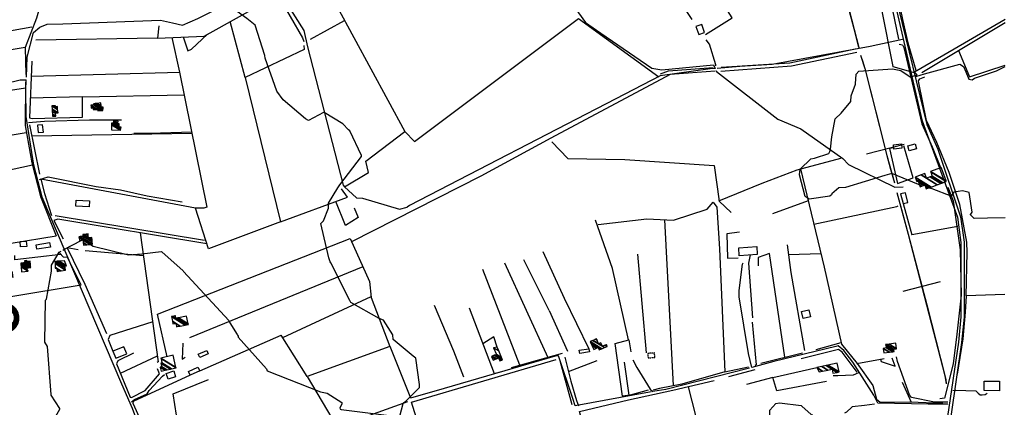
# Model space of a CAD drawing. Extents: x 484076 to 498410, y 4372556 to 4381824.
# Drawn here: x 489981 to 491250, y 4380322 to 4380821 of the extents above; entities that cross this region are included whole.
import ezdxf

# ---------------------------------------------------------------- set-up
doc = ezdxf.new("R2010")
doc.units = 0
doc.header["$MEASUREMENT"] = 0
doc.linetypes.add('HIDDEN', pattern=[0.375, 0.25, -0.125])
for name, color, linetype in [('1', 7, 'CONTINUOUS'), ('36', 7, 'CONTINUOUS'), ('38', 7, 'CONTINUOUS'), ('39', 7, 'CONTINUOUS'), ('47', 7, 'CONTINUOUS'), ('48', 7, 'CONTINUOUS'), ('51', 7, 'CONTINUOUS'), ('9', 7, 'CONTINUOUS'), ('PATTERN_CLASS', 7, 'CONTINUOUS')]:
    doc.layers.add(name, color=color, linetype=linetype)
doc.styles.get("Standard").update_dxf_attribs({"font": 'txt', "height": 0.2})

msp = doc.modelspace()

# ---------------------------------------------------------------- linework, layer by layer
at = {"layer": '36', "color": 1, "linetype": 'Continuous'}
for points in [[(491088.87, 4381070.67), (491096.03, 4381051.94), (491112.24, 4380939.97), (491113.36, 4380917.72), (491108.18, 4380865.71), (491113.74, 4380835.37), (491150.42, 4380686.01), (491164.64, 4380654.19), (491193.91, 4380567.1), (491198.48, 4380534.19), (491198.24, 4380437.87), (491195.22, 4380405.11), (491181.16, 4380309.94), (491181.21, 4380277.24), (491185.09, 4380054.54), (491187.07, 4380030.42), (491184.45, 4379955.89), (491184.56, 4379950.35)], [(491103.99, 4380865.46), (491143.88, 4380691.98), (491146.55, 4380684.46), (491189.8, 4380566.44), (491194.33, 4380533.79), (491194.09, 4380438.19), (491191.09, 4380405.67), (491176.99, 4380309.98), (491177.04, 4380277.31), (491176.54, 4380081.28), (491176.9, 4380073.7)]]:
    msp.add_lwpolyline(points, dxfattribs=at)
at = {"layer": '38', "color": 7, "linetype": 'Continuous'}
for points in [[(490668.95, 4380875.86), (490674.33, 4380867.37), (490710.26, 4380817.28), (490729.96, 4380803.35), (490796.05, 4380758.25), (490808.54, 4380756.25), (490875.17, 4380762.69), (490877.59, 4380758.03)], [(489989.65, 4380746.78), (489990.82, 4380772.64), (489998.98, 4380804.17), (490007.22, 4380811.32), (490016.58, 4380815.2), (490036.68, 4380815.57), (490162.57, 4380820.2), (490177.87, 4380816.79), (490190.76, 4380813.99), (490210.75, 4380822.31), (490252.52, 4380842.87), (490258.63, 4380848.25), (490307.5, 4380866.87), (490313.87, 4380860.11), (490347.21, 4380807), (490351.94, 4380785.95), (490398.15, 4380607.79), (490399.92, 4380605.73), (490415.3, 4380591.67), (490422.89, 4380591.01), (490470.67, 4380576.76), (490480.36, 4380579.59)], [(491134.47, 4380753.74), (491185.77, 4380783.24), (491251.4, 4380821.71)], [(490878.5, 4380761.41), (490878.17, 4380762.83), (490870.21, 4380789.37), (490866.05, 4380794.99)], [(491118.8, 4380795.33), (491077.44, 4380786.48), (490951.09, 4380763.15), (490909.49, 4380760.75), (490879.9, 4380758.19)], [(490877.55, 4380757.99), (490871.23, 4380757.44), (490806.6, 4380748.49), (490749.44, 4380718.98), (490483.48, 4380581.5), (490480.36, 4380579.59)], [(490878.7, 4380755.45), (490879.24, 4380754.15), (490958.26, 4380692.8), (490987.84, 4380680.42), (491042.02, 4380641.9), (491049.45, 4380634.25), (491109.29, 4380605.38), (491119.64, 4380605.44)], [(491136.05, 4380747.61), (491147.39, 4380750.91), (491192.81, 4380763.6), (491197.6, 4380760.69), (491200.59, 4380753.63), (491204.53, 4380744.18), (491208.6, 4380743.44), (491211.55, 4380745.75), (491240.31, 4380755.18), (491251.33, 4380760.59)], [(489851.3, 4380731.19), (489858.76, 4380733.67), (489920.88, 4380737.59), (489925.52, 4380735.8), (489946.62, 4380731.47), (489962.29, 4380738.56), (489981.85, 4380743.27), (489989.49, 4380743.24)], [(490188.16, 4380148.92), (490179.56, 4380174.99), (490126.51, 4380320.22), (490112.69, 4380351.57), (490009.84, 4380592.31), (489999.49, 4380633.56), (489989.42, 4380696.11), (489988.9, 4380730.15), (489989.49, 4380743.24)], [(489992.32, 4380688.37), (490013.25, 4380690.26), (490071.18, 4380691.9), (490112.36, 4380691.75)], [(490202.79, 4380676.01), (490162.61, 4380674.7), (490128.27, 4380674.4)], [(490006.39, 4380615.27), (490017.6, 4380618.35), (490079.52, 4380605.99), (490110.96, 4380601.95), (490145.17, 4380594.22), (490190.57, 4380586.14)], [(490924.68, 4380373.04), (490920.58, 4380391.12), (490908.32, 4380463.85), (490908.45, 4380472.1), (490912.72, 4380505.92), (490913.44, 4380507.73)], [(491177.46, 4380325.8), (491152.18, 4380325.81), (491087.29, 4380327.21), (491082.22, 4380337.59), (491054.81, 4380379.95), (491043.19, 4380395.02), (491035.84, 4380400.73), (491032.92, 4380400.22), (490953.1, 4380380.6), (490924.68, 4380373.04)], [(490794.89, 4380341.49), (490792.65, 4380341.09), (490697.11, 4380323.48), (490693.92, 4380333.08), (490675.54, 4380387.94), (490671.25, 4380387.7), (490528.08, 4380345.82), (490484.6, 4380333.4)], [(491177.29, 4380328.54), (491160, 4380328.54), (491130.7, 4380334.49), (491127.92, 4380337.81), (491112.5, 4380380.79), (491111.03, 4380386.84)], [(490771.57, 4380382.94), (490776.34, 4380373.13), (490793.78, 4380345.21), (490797.32, 4380341.92)], [(490921.81, 4380372.28), (490919.92, 4380371.78), (490813.73, 4380344.81), (490797.32, 4380341.92)], [(490125.19, 4380328.79), (490128.88, 4380331.75), (490145.44, 4380339.16), (490148.13, 4380343.19), (490165.04, 4380361.94), (490167.92, 4380364.1)], [(491062.1, 4380366.17), (491055.2, 4380362.99), (491035.64, 4380362.29), (491029.78, 4380362.48)], [(491183.88, 4380343.38), (491187.68, 4380343.67), (491213.42, 4380343.06), (491216.7, 4380340.13), (491219.15, 4380337.93), (491221.55, 4380337.68), (491225.6, 4380338.06), (491227.95, 4380340.13)], [(491082.68, 4380325.71), (491070.01, 4380324.06), (491053.92, 4380322.38), (491053.62, 4380322.08), (491046.7, 4380315.64), (491044.18, 4380314.01)]]:
    msp.add_lwpolyline(points, dxfattribs=at)
at = {"layer": '39', "color": 7, "linetype": 'Continuous'}
for p, q in [((491072.48, 4380648.13), (491120.94, 4380660.45)), ((491119.81, 4380471.14), (491168.14, 4380483.95))]:
    msp.add_line(p, q, dxfattribs=at)
for points in [[(491062.85, 4380784.99), (491056.52, 4380808.95), (491050.41, 4380832.97), (491042.08, 4380868.42), (491033.9, 4380903.9), (491027.12, 4380926.47), (491020.17, 4380949.08), (491017.83, 4380961.1), (491016.38, 4380973.23), (491016.2, 4380978.34), (491016.59, 4380986.03), (491016.42, 4380993.71), (491011.87, 4381019.96), (491000.94, 4381058.4), (490986.16, 4381096.16), (490982.17, 4381104.27), (490977.44, 4381111.96)], [(491064.62, 4380775.05), (491067.68, 4380766.58), (491070.36, 4380757.99), (491084.58, 4380702.05), (491098.79, 4380646.12), (491103.6, 4380628.35), (491108.51, 4380610.61)], [(491111.68, 4380598.3), (491118.96, 4380571.52), (491126.18, 4380544.73), (491150.28, 4380453.76), (491173.57, 4380362.52), (491174.6, 4380357.36), (491175.36, 4380352.13)]]:
    msp.add_lwpolyline(points, dxfattribs=at)
at = {"layer": '47', "color": 1, "linetype": 'Continuous'}
for points in [[(490852.73, 4380811.89), (490856.47, 4380801.67), (490863.91, 4380804.39), (490860.17, 4380814.61)], [(490003.99, 4380684.88), (490005, 4380675.41), (490011.68, 4380676.12), (490010.67, 4380685.59)], [(491107.21, 4380659.87), (491117.48, 4380661.12), (491118.18, 4380655.36), (491107.91, 4380654.11)], [(491125.77, 4380658.59), (491135.2, 4380661.15), (491136.95, 4380654.69), (491127.52, 4380652.13)], [(490053.95, 4380588.47), (490071.18, 4380587.44), (490070.72, 4380579.84), (490053.49, 4380580.87)], [(491116.59, 4380596.52), (491119.85, 4380583.96), (491125.89, 4380585.53), (491122.63, 4380598.09)], [(489990.31, 4380528.88), (489982.15, 4380528.18), (489981.55, 4380535.1), (489989.55, 4380535.87)], [(490020.63, 4380528.04), (490003.06, 4380525.33), (490002.16, 4380531.11), (490019.63, 4380533.89)], [(490907.81, 4380527.07), (490931.05, 4380528.84), (490931.83, 4380518.63), (490908.59, 4380516.86)], [(490988.82, 4380444.99), (490998.43, 4380447.06), (491000.36, 4380438.09), (490990.75, 4380436.02)], [(490101.11, 4380394.06), (490104.81, 4380384.87), (490119.11, 4380390.63), (490115.41, 4380399.82)], [(490211.3, 4380390.03), (490222.34, 4380394.83), (490224.11, 4380390.76), (490213.07, 4380385.96)], [(490702.39, 4380395.13), (490714.67, 4380397.1), (490715.33, 4380392.99), (490703.05, 4380391.02)], [(490198.66, 4380368), (490210.87, 4380373.59), (490213.12, 4380368.69), (490200.91, 4380363.1)], [(490170.06, 4380365.42), (490179.63, 4380368.57), (490182.08, 4380361.11), (490172.51, 4380357.96)], [(491224.34, 4380355.51), (491243.95, 4380355.26), (491243.8, 4380343.08), (491224.19, 4380343.33)]]:
    msp.add_lwpolyline(points, close=True, dxfattribs=at)
at = {"layer": '48', "color": 1, "linetype": 'HIDDEN'}
msp.add_lwpolyline([(490791.17, 4380385.28), (490799.81, 4380386.05), (490799.29, 4380391.82), (490790.65, 4380391.05)], close=True, dxfattribs=at)
at = {"layer": '51', "color": 1, "linetype": 'Continuous'}
for p, q in [((490355.9, 4380795.91), (490399.87, 4380819.91)), ((491144.01, 4380752.99), (491251.4, 4380817.27)), ((489987.92, 4380785.1), (489988.83, 4380750.32)), ((490061.91, 4380721.62), (489994.66, 4380719.58)), ((490061.91, 4380721.62), (490193.03, 4380724.14)), ((489993.78, 4380685.4), (490006.65, 4380621.86)), ((489996.61, 4380671.43), (490203.05, 4380674.73)), ((490997.4, 4380587.74), (490951.49, 4380570.85)), ((491119.85, 4380583.96), (491130.93, 4380543.78)), ((490026.64, 4380568.6), (490219.18, 4380536.82)), ((490823.65, 4380349.81), (490812.57, 4380563.18)), ((491130.85, 4380544.09), (491190.22, 4380555.09)), ((490140.57, 4380516.81), (490065.36, 4380523.25)), ((490789.09, 4380391.77), (490777.61, 4380518.98)), ((490971.88, 4380518.31), (491013.58, 4380519.89)), ((490423.3, 4380502.64), (490199.88, 4380411.23)), ((490625.81, 4380375.87), (490577.91, 4380499.26)), ((490606.13, 4380507.79), (490661.82, 4380386.04)), ((490663.56, 4380446.33), (490630.7, 4380511.54)), ((490320.12, 4380411.78), (490433.94, 4380464.63)), ((490663.56, 4380446.33), (490687.18, 4380394.22)), ((490213.12, 4380368.69), (490318.23, 4380414.8)), ((490351.5, 4380361.38), (490318.23, 4380414.8)), ((490458.11, 4380400.27), (490484.6, 4380333.74)), ((491007.58, 4380396.31), (491039.78, 4380405.2)), ((490110.84, 4380365.76), (490158.64, 4380387.93)), ((490936.45, 4380378.6), (490990.04, 4380391.98)), ((490677.56, 4380380.3), (490692.76, 4380325.4)), ((490688.29, 4380367.73), (490725.6, 4380382.17)), ((490760, 4380380.01), (490766.4, 4380337.24)), ((490889.87, 4380367.24), (490920.42, 4380373.71)), ((491060.19, 4380378.25), (491095.42, 4380384.65)), ((490351.5, 4380361.38), (490390.35, 4380296.37)), ((490895.02, 4380361.34), (490928.96, 4380370.28)), ((490951.67, 4380360.31), (490917.72, 4380351.3)), ((490842.56, 4380348.3), (490879.69, 4380205.84)), ((491118.46, 4380354.06), (491130.15, 4380328.57))]:
    msp.add_line(p, q, dxfattribs=at)
for points in [[(491031.27, 4380945.47), (491103.24, 4380939.64), (491099.77, 4380865.92), (491100.9, 4380858.36), (491114.01, 4380795.62)], [(490028.26, 4380895.37), (490028.79, 4380881.24), (490017.53, 4380874.47), (490002.69, 4380822.92), (489987.92, 4380785.1), (489851.39, 4380762.46), (489839.52, 4380801.2), (489840.7, 4380801.9)], [(490367.83, 4380879.02), (490477.33, 4380676.95), (490489.81, 4380663.88), (490701.23, 4380822.35), (490804.68, 4380747.1)], [(490865.17, 4380801.57), (490899.31, 4380823.26), (490871.57, 4380867.4), (490833.29, 4380842.56), (490847.45, 4380821.01)], [(491111.39, 4380858.72), (491119.13, 4380820.92), (491125.81, 4380791.06), (491136.26, 4380755.86)], [(490158.65, 4380797.02), (490218.89, 4380799.83), (490313.65, 4380852.76), (490345.54, 4380797.58), (490347.15, 4380792.67)], [(490347.11, 4380787.64), (490347.74, 4380782.63), (490271.81, 4380746.55), (490252.32, 4380818.5)], [(489900.68, 4380770.64), (489897.28, 4380793.84), (489996.56, 4380811.8)], [(490160.48, 4380813.1), (490158.65, 4380797.02), (490001.81, 4380794.55)], [(489995.97, 4380748.16), (490187.59, 4380753.25), (490177.49, 4380797.9)], [(490191.87, 4380798.57), (490197.71, 4380780.77), (490202.46, 4380782.98), (490223.02, 4380802.14)], [(491059.97, 4380778.56), (490975.95, 4380760.82), (490884.87, 4380754.26)], [(490885.35, 4380759.89), (490973.91, 4380765.12), (491057.93, 4380783.32)], [(491114.52, 4380789.18), (491119.03, 4380788.52), (491120.61, 4380784.82), (491143.88, 4380686.71), (491157.07, 4380657.27), (491168.03, 4380630.71)], [(491191.34, 4380781.32), (491205.14, 4380747.42), (491251.33, 4380762.09)], [(489996.85, 4380767.52), (489993.5, 4380694.62), (489997.2, 4380693.43), (490061.89, 4380695.3), (490061.91, 4380721.62)], [(490187.13, 4380753.24), (490222.37, 4380579.42), (490218.58, 4380577.98), (490207.62, 4380578.34)], [(490877.59, 4380754.56), (490819.39, 4380750.24), (490665.69, 4380668.39), (490575.32, 4380619.47), (490408.9, 4380534.84)], [(490807, 4380751.04), (490817.5, 4380754.86), (490874.72, 4380759.31)], [(489988.6, 4380740.34), (489987.95, 4380684.45), (489996.8, 4380636.5), (490007.95, 4380593.09), (490028.11, 4380542.46)], [(490271.81, 4380746.55), (490317.43, 4380560.73), (490224.52, 4380525.69), (490207.62, 4380578.34), (490008.44, 4380615.38), (490012.89, 4380597.25), (490022.06, 4380568.73)], [(491250.97, 4380466.93), (491200.83, 4380465.38), (491202.26, 4380521.29), (491202, 4380534.18), (491193.07, 4380582.91), (491179.27, 4380623.96), (491163.04, 4380662.79), (491149.94, 4380691.18), (491139.81, 4380739.73), (491139.47, 4380742.05), (491141.22, 4380744.56), (491147.54, 4380747.24)], [(489988.52, 4380732.6), (489857.89, 4380712.65), (489855.33, 4380729.99)], [(490399.69, 4380605.58), (490430.49, 4380624.1), (490427.16, 4380638.88), (490477.33, 4380676.95)], [(489864.55, 4380658.42), (489932.03, 4380666.2), (489989.61, 4380675.45)], [(490666.99, 4380663.62), (490687.45, 4380642.05), (490761.21, 4380640.69), (490876.2, 4380633.02), (490882.52, 4380587.24), (490897.97, 4380572.78)], [(491107.68, 4380656.04), (491102.06, 4380655.11), (491112.57, 4380609.79), (491132.67, 4380617.32), (491120.59, 4380658.49)], [(490882.36, 4380587.69), (490938.09, 4380610.34), (490983.35, 4380627.6), (491039.31, 4380642.38)], [(489884.86, 4380566.77), (489884.53, 4380547.26), (489965.35, 4380559.01), (489962.42, 4380576.57), (489936.17, 4380620.69), (489997.48, 4380633.87)], [(490987.62, 4380628.73), (491017.83, 4380502.05), (491040.3, 4380402.89), (491060.37, 4380378.02), (491080.82, 4380349.93), (491085.45, 4380332.17), (491090.18, 4380328.36), (491128.5, 4380328.61), (491170.91, 4380327.21)], [(490317.43, 4380560.73), (490403.66, 4380592.16), (490396.07, 4380603.25)], [(491177.18, 4380605.02), (491184.47, 4380587.67), (491193.5, 4380524.49), (491194.52, 4380466.15), (491188.93, 4380415.93), (491184.15, 4380377.58), (491172.96, 4380333.4), (491167.05, 4380332.46)], [(490412.29, 4380578.55), (490417.51, 4380566.29), (490401.01, 4380555.66), (490388.52, 4380586.64)], [(490726.89, 4380557.19), (490789.3, 4380564.22), (490823.99, 4380562.66), (490867.06, 4380576.81), (490874.97, 4380585.97), (490879.61, 4380579.31), (490883.23, 4380525.75), (490889.87, 4380367.24), (490834.6, 4380351.65), (490805.84, 4380345.82), (490797.63, 4380343.78)], [(491004.6, 4380557.54), (491111.49, 4380580.51), (491113.3, 4380581.01)], [(490222.41, 4380532.28), (490030.04, 4380563.8), (490025.2, 4380562.34), (490037.2, 4380538.61)], [(490765.63, 4380408.58), (490744.97, 4380500.62), (490723.37, 4380562.63)], [(489878.63, 4380518.85), (489970.19, 4380533.24), (490028.06, 4380542.59)], [(490136.43, 4380546.37), (490159.68, 4380380.5), (490158.43, 4380379.34)], [(490171.1, 4380386.88), (490158.49, 4380441.74), (490407.08, 4380538.91), (490431.76, 4380483.73), (490434.09, 4380463.31), (490458.2, 4380400.01), (490351.5, 4380361.38)], [(490908.68, 4380547.11), (490892.45, 4380545.06), (490893.38, 4380513.8), (490907.02, 4380514)], [(490056.61, 4380524.64), (490042.33, 4380526.95), (490065.1, 4380480.12), (490092.74, 4380416.75)], [(490970.22, 4380530.87), (490974.91, 4380495.34), (490992.6, 4380394.96)], [(489886.18, 4380449.61), (489969.45, 4380464.23), (490060.09, 4380479.34), (490042.75, 4380514.51), (490037.34, 4380515.06), (490032.19, 4380520.5)], [(490034.12, 4380518.47), (489974.94, 4380511.75), (489974.89, 4380517.07)], [(490655.43, 4380522.45), (490682.74, 4380462.09), (490714.67, 4380397.1)], [(490922.54, 4380517.93), (490920.66, 4380507.45), (490925.42, 4380436.76)], [(490967.44, 4380386.34), (490947.56, 4380519.69), (490933.04, 4380514.45), (490932.88, 4380503.87)], [(491200.83, 4380465.38), (491199.61, 4380444.12), (491196.92, 4380409.94), (491189.51, 4380364.56)], [(490515.27, 4380453.32), (490540.01, 4380394.26), (490553.14, 4380360.92)], [(490560.42, 4380449.95), (490592.65, 4380365.47), (490602.5, 4380368.07)], [(490152.51, 4380431.65), (490097.3, 4380414.23), (490095.16, 4380409.01), (490101.11, 4380394.06)], [(490925.33, 4380431.3), (490930.49, 4380376.31), (490928.48, 4380375.59)], [(490596.39, 4380399.37), (490592.3, 4380412.64), (490578.21, 4380403.33)], [(490191.43, 4380404.55), (490190.51, 4380383.87), (490194.51, 4380386.28)], [(490791.25, 4380343.88), (490767.76, 4380337.41), (490758.26, 4380336.17), (490748.72, 4380404.01), (490766.1, 4380408.71), (490768.89, 4380393.16)], [(490127.8, 4380391.27), (490107.61, 4380381.75), (490105.97, 4380377.59), (490123.48, 4380335), (490125.07, 4380334.59), (490142.95, 4380343.46), (490161.23, 4380364.78), (490158.53, 4380371.47)], [(490680.12, 4380391.23), (490648.04, 4380382.11), (490614.7, 4380372.74)], [(490683.67, 4380386.27), (490691.33, 4380355.52), (490698.66, 4380330.47), (490701.43, 4380323.55)], [(491060.52, 4380366.92), (491041.18, 4380392.63), (491036.31, 4380395.99), (490988.17, 4380384.22)], [(491090.76, 4380383.8), (491091.67, 4380380.75), (491109.35, 4380374.65), (491105.84, 4380385.01)], [(490526.54, 4380198.63), (490486.21, 4380328.3), (490672.55, 4380383.2)], [(491020.99, 4380354.91), (490956.81, 4380343.16), (490951.67, 4380360.31), (491008.37, 4380373.08)], [(490200.91, 4380363.1), (490127.44, 4380329.09), (490126.96, 4380327.06), (490153.44, 4380268.39), (490177.09, 4380287.73)], [(490185.2, 4380297.8), (490178.81, 4380339.14), (490224.31, 4380357.39)], [(490730.93, 4380207.99), (490702.47, 4380316.37), (490765.78, 4380331.22), (490822.76, 4380343.61), (490876.14, 4380356.24)], [(490156.2, 4380262.07), (490238.54, 4380241.9), (490481.43, 4380329.05)]]:
    msp.add_lwpolyline(points, dxfattribs=at)
at = {"layer": '9', "color": 30, "linetype": 'Continuous'}
for points in [[(491026.31, 4380654.28), (491027.82, 4380670.22), (491032.11, 4380693.29), (491039.86, 4380700.29), (491052.27, 4380715.68), (491052.58, 4380723), (491058.31, 4380737.72), (491058.37, 4380738.4), (491059.1, 4380750.78), (491062.62, 4380754.48), (491106.19, 4380757.71), (491116.75, 4380755.54), (491128.73, 4380747.39), (491129.21, 4380747.1), (491137.87, 4380749.67), (491135.57, 4380751.87), (491107.13, 4380760.04), (491107, 4380760.54), (491092.46, 4380833.81), (491093.76, 4380837.14), (491117.35, 4380860.96), (491117.44, 4380861.41)], [(490405.07, 4380679.17), (490397.66, 4380686.75), (490373.42, 4380701.5), (490372.77, 4380701.37), (490353.4, 4380691.05), (490349.51, 4380693.08), (490320.57, 4380717.59), (490312.39, 4380729), (490297.51, 4380771.22), (490297.14, 4380774.93), (490284.58, 4380813.73), (490273.77, 4380822.35), (490256.63, 4380834.75), (490256.63, 4380834.79), (490256.64, 4380834.8), (490256.72, 4380834.85), (490256.63, 4380836.24), (490253.37, 4380851.1), (490252.51, 4380852.33)], [(490381.35, 4380509.21), (490379.6, 4380514.37), (490369.24, 4380558.47), (490372.77, 4380561.87), (490378.92, 4380578.22), (490378.98, 4380584.42), (490391.06, 4380604.42), (490393.84, 4380608.03), (490421.74, 4380644.79), (490421.78, 4380646.07), (490406.48, 4380677.72), (490405.07, 4380679.17)], [(491141.03, 4380607.91), (491139.49, 4380608.55), (491105.28, 4380622.69), (491096.05, 4380620.06), (491045.61, 4380604.77), (491037.01, 4380604.19), (491027.81, 4380596.47), (491027.29, 4380595.19), (491025.25, 4380593.66), (490998.46, 4380589.8), (490993.33, 4380593.01), (490986.2, 4380620.93), (490986.93, 4380628.19), (491000.87, 4380641.73), (491005.54, 4380642.71), (491023.93, 4380648.61), (491025.25, 4380651.16), (491026.31, 4380654.28)], [(491205.97, 4380570.1), (491207.21, 4380570.6), (491208.95, 4380572.97), (491204.74, 4380598.41), (491196.39, 4380600.61), (491185.18, 4380598.78), (491183.12, 4380595.88), (491182.15, 4380593.58), (491181.55, 4380593.4), (491157.33, 4380602.97), (491152.64, 4380604.15)], [(491251.09, 4380565.65), (491228.56, 4380565.18), (491211.29, 4380564.82), (491210.76, 4380565.25), (491205.97, 4380569.82), (491205.97, 4380570.1)], [(490036.56, 4380524.19), (490038.92, 4380525.58), (490060.19, 4380536.35), (490061.33, 4380537.13)], [(490072.12, 4380531.44), (490075.64, 4380529.39), (490121.18, 4380518.02), (490138.67, 4380519.48), (490163.32, 4380522.47), (490164.3, 4380521.84), (490191.89, 4380497.46), (490192.14, 4380496.51), (490250.63, 4380433.72), (490251.82, 4380430.61), (490261.23, 4380415.59), (490261.79, 4380414.71)], [(490022.15, 4380498.25), (490022.11, 4380504.95), (490032.09, 4380521.54), (490034.5, 4380522.97)], [(490475.93, 4380327.3), (490478.72, 4380329.53), (490496.2, 4380347.35), (490496.58, 4380351.24), (490491.52, 4380384.85), (490488.04, 4380387.41), (490462.62, 4380409.21), (490461.86, 4380414.96), (490450.18, 4380433.76), (490444.46, 4380436.06), (490407.82, 4380456.86), (490406.67, 4380459.17), (490381.99, 4380507.77), (490381.35, 4380509.21)], [(490038.04, 4380281.62), (490037.26, 4380283.51), (490019.73, 4380297.61), (490020.73, 4380298.5), (490032.86, 4380319.33), (490032.75, 4380320.2), (490021.66, 4380337.26), (490021.59, 4380338.43), (490016.7, 4380399.94), (490013.33, 4380405.47), (490014.51, 4380459.9), (490015.42, 4380460.87), (490022.12, 4380496.86), (490022.15, 4380498.25)], [(490261.79, 4380414.71), (490262.68, 4380413.19), (490262.67, 4380412.96), (490262.61, 4380412.64), (490262.86, 4380411.93), (490299.11, 4380371.41), (490299.91, 4380368.82), (490368.66, 4380341.83), (490377.52, 4380339.9), (490396.17, 4380327.76), (490396.4, 4380325.7), (490393.71, 4380321.18), (490394.3, 4380319.32), (490395.28, 4380318.8), (490470.93, 4380309.54), (490471.04, 4380310.33), (490475.4, 4380326.81), (490475.93, 4380327.3)], [(490948.09, 4380310.98), (490947.95, 4380318.1), (490955.57, 4380326.71), (490960.46, 4380327.65), (490988.34, 4380323.96), (490989.03, 4380323.06), (491001.38, 4380312.48), (491003.57, 4380312.13)]]:
    msp.add_lwpolyline(points, dxfattribs=at)
at = {"layer": 'PATTERN_CLASS', "color": 7, "linetype": 'Continuous'}
for points in [[(490977.44, 4381111.96), (490986.16, 4381096.16), (491009.837566, 4381028.589742), (491016.42, 4380993.71), (491016.38, 4380973.23), (491020.17, 4380949.08), (491033.9, 4380903.9), (491050.41, 4380832.97), (491062.85, 4380784.99)], [(491064.62, 4380775.05), (491070.36, 4380757.99), (491098.79, 4380646.12), (491108.51, 4380610.61)], [(491111.68, 4380598.3), (491126.18, 4380544.73), (491173.57, 4380362.52), (491175.36, 4380352.13)]]:
    msp.add_lwpolyline(points, dxfattribs=at)

# ---------------------------------------------------------------- texts
at = {"layer": '1', "color": 7, "linetype": 'Continuous'}
msp.add_text('PM-310', height=75, rotation=277, dxfattribs=at).set_placement((489865.24, 4380752.83))

# ---------------------------------------------------------------- meshes
at = {"layer": '47', "color": 1, "linetype": 'Continuous'}
mesh = msp.add_polyface(dxfattribs=at)
corners = [(490023.39, 4380696.48), (490023.228295, 4380699.371282), (490027.44, 4380696.76), (490023.025004, 4380703.006122), (490027.18, 4380700.43), (490022.885386, 4380705.502506), (490030.47, 4380700.8), (490022.64, 4380709.89), (490029.951817, 4380705.35663), (490022.64, 4380709.89), (490029.749868, 4380707.132467), (490027.27, 4380708.67), (490025.098687, 4380710.016227), (490029.583843, 4380708.592403), (490029.163935, 4380708.852748), (490027.12, 4380710.12), (490029.55, 4380708.89)]
mesh.append_faces([[corners[k] for k in face] for face in [(0, 0, 2, 1), (1, 2, 4, 3), (3, 4, 6, 5), (5, 6, 8, 7), (9, 8, 10, 12), (12, 11, 15, 15), (11, 10, 13, 14), (14, 13, 16, 16)]], dxfattribs={"vtx0": -1, "vtx2": -1, "color": 1})
mesh = msp.add_polyface(dxfattribs=at)
corners = [(490075.98, 4380705.11), (490076.21764, 4380705.122845), (490075.970221, 4380705.276247), (490073.19, 4380707), (490078.89606, 4380705.267625), (490075.86, 4380707.15), (490073.082071, 4380708.872332), (490081.65, 4380703.68), (490079.07384, 4380705.277235), (490073.074907, 4380708.996608), (490084.055244, 4380703.844333), (490081.53, 4380705.41), (490072.975934, 4380710.713571), (490084.442486, 4380703.870791), (490072.96, 4380710.99), (490088.080021, 4380704.119318), (490076.45, 4380711.33), (490088.09, 4380704.12), (490076.449256, 4380711.33733), (490088.09, 4380704.12), (490076.32, 4380712.61), (490088.271314, 4380705.200115), (490078.48403, 4380712.833547), (490086.28, 4380708), (490088.509299, 4380706.617822), (490081.036493, 4380713.09722), (490086.078656, 4380709.971049), (490088.79, 4380708.29), (490085.71, 4380713.58)]
mesh.append_faces([[corners[k] for k in face] for face in [(0, 0, 1, 2), (3, 3, 5, 6), (2, 1, 4, 5), (6, 4, 8, 9), (9, 8, 11, 12), (7, 7, 10, 11), (12, 10, 13, 14), (14, 13, 15, 16), (16, 15, 17, 18), (18, 19, 21, 20), (20, 21, 24, 22), (22, 23, 26, 25), (23, 24, 27, 27), (25, 26, 28, 28)]], dxfattribs={"vtx0": -1, "vtx2": -1, "color": 1})
mesh = msp.add_polyface(dxfattribs=at)
corners = [(490099.29, 4380678.94), (490110.93, 4380678.52), (490099.528562, 4380685.588959), (490110.93, 4380678.52), (490099.6, 4380687.58), (490111.313004, 4380680.317868), (490101.66, 4380687.39), (490111.517594, 4380681.278234), (490101.667177, 4380687.467793), (490108.97, 4380682.94), (490111.53307, 4380681.350881), (490101.781694, 4380688.709009), (490109.134438, 4380684.150264), (490111.78, 4380682.51), (490101.937102, 4380690.39343), (490107.62, 4380686.87), (490109.357593, 4380685.792682), (490101.97, 4380690.75), (490107.658276, 4380687.223235), (490108.397458, 4380686.764938), (490109.404832, 4380686.14036), (490102.986362, 4380690.639894), (490107.71108, 4380687.710541), (490109.47, 4380686.62), (490107.97, 4380690.1)]
mesh.append_faces([[corners[k] for k in face] for face in [(0, 0, 1, 2), (2, 3, 5, 4), (4, 5, 7, 6), (6, 7, 10, 8), (8, 9, 12, 11), (9, 10, 13, 13), (11, 12, 16, 14), (14, 15, 18, 17), (15, 16, 20, 19), (17, 18, 22, 21), (19, 20, 23, 23), (21, 22, 24, 24)]], dxfattribs={"vtx0": -1, "vtx2": -1, "color": 1})
mesh = msp.add_polyface(dxfattribs=at)
corners = [(491141.87, 4380605.67), (491149.41, 4380602.95), (491143.841139, 4380606.402727), (491140.92203, 4380608.212592), (491151.521139, 4380603.732809), (491148.394377, 4380605.671421), (491145.950302, 4380607.186762), (491139.90768, 4380610.933223), (491137.3, 4380612.55), (491153.172383, 4380604.34509), (491147.6, 4380607.8), (491139.114298, 4380613.061185), (491138.976398, 4380613.146684), (491136.552215, 4380614.649692), (491153.26458, 4380604.379276), (491139.07, 4380613.18), (491136.510462, 4380614.766929), (491156.003743, 4380605.394957), (491135.27, 4380618.25), (491163.644078, 4380608.22799), (491143.012101, 4380621.019938), (491149.77, 4380616.83), (491168.250621, 4380609.936093), (491147.68, 4380622.69), (491154.443672, 4380618.496483), (491170.996928, 4380610.954423), (491157.23, 4380619.49), (491175.3, 4380612.55), (491155.271774, 4380624.967619), (491175.078003, 4380613.14872), (491155.06, 4380625.56), (491169.03, 4380629.46), (491167.754272, 4380630.250959), (491169.03, 4380629.46), (491168.78, 4380630.63)]
mesh.append_faces([[corners[k] for k in face] for face in [(0, 0, 2, 3), (3, 2, 6, 7), (1, 1, 4, 5), (8, 8, 12, 13), (7, 6, 10, 11), (5, 4, 9, 10), (13, 12, 15, 16), (11, 9, 14, 15), (16, 14, 17, 18), (18, 17, 19, 20), (20, 21, 23, 23), (21, 19, 22, 24), (24, 22, 25, 26), (26, 25, 27, 28), (28, 27, 29, 30), (30, 29, 31, 32), (32, 33, 34, 34)]], dxfattribs={"vtx0": -1, "vtx2": -1, "color": 1})
mesh = msp.add_polyface(dxfattribs=at)
corners = [(490063.11, 4380530.33), (490067.396664, 4380530.856812), (490062.685923, 4380533.7775), (490057.94, 4380536.72), (490071.70198, 4380531.385917), (490062.26, 4380537.24), (490057.519601, 4380540.179076), (490073.234042, 4380531.5742), (490057.37, 4380541.41), (490074.99, 4380531.79), (490059.125461, 4380541.626108), (490074.626438, 4380534.634538), (490062.65, 4380542.06), (490074.349844, 4380536.798626), (490062.38, 4380544.22), (490074.270855, 4380537.416644), (490063.138022, 4380544.319066), (490069.83, 4380540.17), (490073.91, 4380540.24), (490066.600973, 4380544.77164), (490069.463791, 4380542.996676), (490073.91, 4380540.24), (490069.19, 4380545.11)]
mesh.append_faces([[corners[k] for k in face] for face in [(0, 0, 1, 2), (3, 3, 5, 6), (2, 1, 4, 5), (6, 4, 7, 8), (8, 7, 9, 10), (10, 9, 11, 12), (12, 11, 13, 14), (14, 13, 15, 16), (16, 17, 20, 19), (17, 15, 21, 18), (19, 20, 22, 22)]], dxfattribs={"vtx0": -1, "vtx2": -1, "color": 1})
mesh = msp.add_polyface(dxfattribs=at)
corners = [(489983.27, 4380496.25), (489982.85445, 4380502.461094), (489991.84, 4380496.89), (489982.674911, 4380505.144596), (489989.65, 4380500.82), (489982.52, 4380507.46), (489992.374312, 4380501.350268), (489995.25, 4380501.91), (489985.93033, 4380507.68825), (489995.25, 4380501.91), (489995.130373, 4380503.131124), (489987.6, 4380507.8), (489994.877343, 4380505.714003), (489987.4, 4380510.35), (489994.798095, 4380506.522954), (489990.19, 4380509.38), (489988.482213, 4380510.438838), (489994.681092, 4380507.717296), (489991.767965, 4380509.523451), (489990.08, 4380510.57), (489994.48, 4380509.77)]
mesh.append_faces([[corners[k] for k in face] for face in [(0, 0, 2, 1), (1, 2, 4, 3), (3, 4, 6, 5), (5, 6, 9, 8), (8, 7, 10, 11), (11, 10, 12, 13), (13, 12, 14, 16), (16, 15, 19, 19), (15, 14, 17, 18), (18, 17, 20, 20)]], dxfattribs={"vtx0": -1, "vtx2": -1, "color": 1})
mesh = msp.add_polyface(dxfattribs=at)
corners = [(490029.32, 4380496.81), (490026.93, 4380500.81), (490028.917152, 4380499.577954), (490032.595719, 4380497.297221), (490026.84968, 4380502.217209), (490028.7, 4380501.07), (490034.361472, 4380497.559854), (490026.592741, 4380506.71878), (490040.01, 4380498.4), (490026.43, 4380509.57), (490039.558976, 4380501.429957), (490029.388864, 4380509.741562), (490039.23, 4380503.64), (490031.772109, 4380509.879749), (490041.32, 4380503.96), (490039.02, 4380510.3), (490039.02, 4380510.3)]
mesh.append_faces([[corners[k] for k in face] for face in [(0, 0, 3, 2), (1, 1, 5, 4), (2, 3, 6, 5), (4, 6, 8, 7), (7, 8, 10, 9), (9, 10, 12, 11), (11, 12, 14, 13), (13, 14, 16, 15)]], dxfattribs={"vtx0": -1, "vtx2": -1, "color": 1})
mesh = msp.add_polyface(dxfattribs=at)
corners = [(490183.3, 4380425.41), (490183.3, 4380425.41), (490184.178593, 4380425.590239), (490178.55, 4380429.08), (490183.115096, 4380426.249613), (490187.956595, 4380426.365278), (490177.838259, 4380432.638706), (490182.32, 4380429.86), (490194.157843, 4380427.637434), (490176.67, 4380438.48), (490195.952466, 4380428.005592), (490182.51, 4380436.34), (490178.474184, 4380438.84223), (490198.46, 4380428.52), (490185.015944, 4380436.855394), (490182.017144, 4380438.714668), (490180.995077, 4380439.348355), (490198.294622, 4380429.324237), (490185.865797, 4380437.030182), (490181.85, 4380439.52), (490196.27, 4380439.17)]
mesh.append_faces([[corners[k] for k in face] for face in [(0, 1, 2, 4), (3, 3, 7, 6), (4, 2, 5, 7), (6, 5, 8, 9), (9, 8, 10, 12), (12, 11, 15, 16), (11, 10, 13, 14), (16, 15, 19, 19), (14, 13, 17, 18), (18, 17, 20, 20)]], dxfattribs={"vtx0": -1, "vtx2": -1, "color": 1})
mesh = msp.add_polyface(dxfattribs=at)
corners = [(490591.19, 4380382.38), (490594.515965, 4380383.79927), (490589.16, 4380387.12), (490599.81, 4380381.48), (490595.436034, 4380384.191885), (490590.079036, 4380387.513255), (490602.525368, 4380382.637246), (490598.15, 4380385.35), (490592.789958, 4380388.673258), (490603.4, 4380383.01), (490593.663158, 4380389.0469), (490602.252404, 4380385.68827), (490595.54, 4380389.85), (490598.569263, 4380394.284017), (490591.85, 4380398.45), (490596.39, 4380399.37), (490596.39, 4380399.37)]
mesh.append_faces([[corners[k] for k in face] for face in [(0, 0, 1, 2), (2, 1, 4, 5), (5, 4, 7, 8), (3, 3, 6, 7), (8, 6, 9, 10), (10, 9, 11, 12), (12, 11, 13, 14), (14, 13, 16, 15)]], dxfattribs={"vtx0": -1, "vtx2": -1, "color": 1})
mesh = msp.add_polyface(dxfattribs=at)
corners = [(490720.9, 4380396.24), (490718.635414, 4380401.562299), (490724.635849, 4380397.841994), (490728.01, 4380395.75), (490717.365988, 4380404.545743), (490726.73, 4380398.74), (490730.10464, 4380396.647703), (490716.56, 4380406.44), (490731.434575, 4380397.217675), (490720.014, 4380407.913593), (490734.882193, 4380398.695225), (490732.31, 4380400.29), (490720.08429, 4380407.943581), (490734.952353, 4380398.725294), (490732.380067, 4380400.320127), (490732.266477, 4380400.390554), (490727.09, 4380403.6), (490723.29248, 4380409.312304), (490738.154615, 4380400.097692), (490735.578032, 4380401.695189), (490730.28, 4380404.98), (490725.396954, 4380408.007518), (490723.508264, 4380409.404364), (490738.37, 4380400.19), (490735.793128, 4380401.787676), (490725.283079, 4380408.303969), (490724.67, 4380409.9), (490737.647539, 4380401.853849), (490736.951161, 4380402.285608), (490724.67, 4380409.9), (490737.38, 4380402.47)]
mesh.append_faces([[corners[k] for k in face] for face in [(0, 0, 2, 1), (1, 2, 5, 4), (3, 3, 6, 5), (4, 6, 8, 7), (7, 8, 10, 9), (9, 11, 15, 12), (11, 10, 13, 14), (12, 16, 21, 17), (16, 15, 20, 20), (14, 13, 18, 19), (17, 21, 25, 22), (19, 18, 23, 24), (22, 25, 29, 26), (24, 23, 27, 28), (28, 27, 30, 30)]], dxfattribs={"vtx0": -1, "vtx2": -1, "color": 1})
mesh = msp.add_polyface(dxfattribs=at)
corners = [(491094.93, 4380391.77), (491101.995877, 4380392.73691), (491094.12, 4380397.62), (491106.376712, 4380393.336392), (491098.5, 4380398.22), (491108.23, 4380393.59), (491097.831413, 4380400.037186), (491096.94, 4380402.46), (491107.944997, 4380395.636836), (491096.94, 4380402.46), (491098.26014, 4380402.65857), (491107.79, 4380396.75), (491101.680631, 4380403.173065), (491111.25, 4380397.24), (491110.17, 4380404.45)]
mesh.append_faces([[corners[k] for k in face] for face in [(0, 0, 1, 2), (2, 1, 3, 4), (4, 3, 5, 6), (6, 5, 8, 9), (7, 8, 11, 10), (10, 11, 13, 12), (12, 13, 14, 14)]], dxfattribs={"vtx0": -1, "vtx2": -1, "color": 1})
mesh = msp.add_polyface(dxfattribs=at)
corners = [(490163.4, 4380368.2), (490168.495794, 4380369.40417), (490162.18, 4380373.32), (490170.50442, 4380369.878822), (490164.18, 4380373.8), (490175.439525, 4380371.045021), (490162.98, 4380378.77), (490176.85911, 4380371.380478), (490164.36, 4380379.13), (490182.57, 4380372.73), (490163.236971, 4380384.716592), (490163.18, 4380385), (490182.501018, 4380373.020855), (490163.18, 4380385), (490178.78, 4380388.71)]
mesh.append_faces([[corners[k] for k in face] for face in [(0, 0, 1, 2), (2, 1, 3, 4), (4, 3, 5, 6), (6, 5, 7, 8), (8, 7, 9, 10), (10, 9, 12, 13), (11, 12, 14, 14)]], dxfattribs={"vtx0": -1, "vtx2": -1, "color": 1})
mesh = msp.add_polyface(dxfattribs=at)
corners = [(491011.45, 4380367.51), (491008.34, 4380373.07), (491015.862305, 4380368.406126), (491008.34, 4380373.07), (491015.067682, 4380374.462722), (491029.33, 4380365.62), (491022.621999, 4380369.779), (491020.659078, 4380375.620216), (491034.937936, 4380366.76724), (491028.24, 4380370.92), (491022.91447, 4380376.087113), (491037.2, 4380367.23), (491034.86, 4380378.56)]
mesh.append_faces([[corners[k] for k in face] for face in [(0, 0, 2, 3), (1, 2, 6, 4), (4, 6, 9, 7), (5, 5, 8, 9), (7, 8, 11, 10), (10, 11, 12, 12)]], dxfattribs={"vtx0": -1, "vtx2": -1, "color": 1})

doc.saveas('drawing.dxf')
